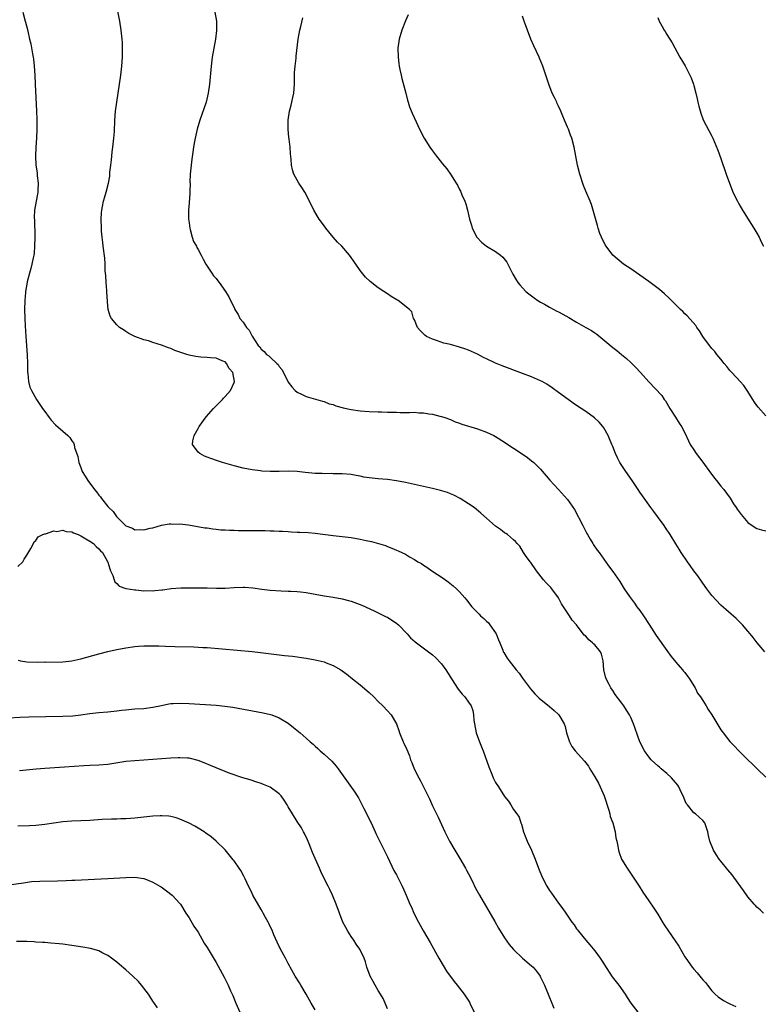
# Model space of a CAD drawing. Units: inches. Extents: x 2541000 to 2544000, y 1557000 to 1560000.
# Drawn here: x 2541295 to 2541460, y 1558823 to 1559041 of the extents above; entities that cross this region are included whole.
import ezdxf

# ---------------------------------------------------------------- set-up
doc = ezdxf.new("R2010")
doc.units = ezdxf.units.IN
doc.header["$MEASUREMENT"] = 0
doc.layers.add('LD25411557_10ft', color=31, linetype='Continuous')

msp = doc.modelspace()

# ---------------------------------------------------------------- linework, layer by layer
at = {"layer": 'LD25411557_10ft'}
for points, elevation in [([(2541460.44, 1558843), (2541459.71, 1558843.71), (2541459, 1558844.35), (2541458.7, 1558844.7), (2541458.41, 1558845), (2541457, 1558846.63), (2541456.04, 1558848.04), (2541453.88, 1558851), (2541453.49, 1558851.49), (2541452.57, 1558852.57), (2541451, 1558854.54), (2541450.65, 1558855), (2541449.97, 1558855.97), (2541449.37, 1558857), (2541448.53, 1558859), (2541448.23, 1558860.23), (2541448.07, 1558861), (2541447.41, 1558863), (2541447, 1558863.53), (2541445.33, 1558865), (2541445, 1558865.23), (2541443.56, 1558867), (2541443.32, 1558867.32), (2541443, 1558868.03), (2541442.65, 1558869), (2541442.28, 1558869.72), (2541441.66, 1558871), (2541441.41, 1558871.41), (2541440.51, 1558872.51), (2541440.03, 1558873), (2541439, 1558873.99), (2541437.76, 1558875), (2541437.37, 1558875.37), (2541437, 1558875.68), (2541435.55, 1558877), (2541435, 1558877.66), (2541434.02, 1558879), (2541432.99, 1558881), (2541431.95, 1558883.95), (2541431.6, 1558885), (2541431, 1558886.41), (2541430.7, 1558887), (2541430.03, 1558888.03), (2541429.44, 1558889), (2541429, 1558889.62), (2541427.54, 1558891.54), (2541427, 1558892.4), (2541426.75, 1558892.75), (2541426.61, 1558893), (2541426.23, 1558893.77), (2541425.56, 1558895), (2541425.41, 1558895.41), (2541425.05, 1558897), (2541424.9, 1558899), (2541424.48, 1558900.48), (2541424.28, 1558901), (2541423, 1558902.54), (2541422.75, 1558902.75), (2541422.52, 1558903), (2541421.67, 1558903.67), (2541421, 1558904.47), (2541420.7, 1558904.7), (2541418.96, 1558907), (2541418.02, 1558908.02), (2541417.41, 1558909), (2541416.05, 1558911), (2541415.64, 1558911.64), (2541414.98, 1558913), (2541413.51, 1558915), (2541413.26, 1558915.26), (2541413, 1558915.57), (2541412.27, 1558916.27), (2541411.67, 1558917), (2541410.1, 1558919), (2541408.82, 1558920.82), (2541408.65, 1558921), (2541407.66, 1558922.34), (2541407.2, 1558923), (2541406.41, 1558924.41), (2541405.79, 1558925), (2541405.46, 1558925.46), (2541405, 1558925.83), (2541403.62, 1558927), (2541403.26, 1558927.26), (2541403, 1558927.41), (2541402.13, 1558928.13), (2541401, 1558928.91), (2541399, 1558930.64), (2541397.77, 1558931.77), (2541396.67, 1558932.67), (2541396.26, 1558933), (2541395, 1558933.86), (2541393.19, 1558935), (2541391.74, 1558935.74), (2541391, 1558936.06), (2541390.33, 1558936.33), (2541388.8, 1558936.8), (2541387, 1558937.26), (2541385, 1558937.71), (2541381, 1558938.57), (2541379, 1558938.97), (2541377, 1558939.24), (2541375, 1558939.37), (2541373, 1558939.58), (2541371.79, 1558939.79), (2541371, 1558939.96), (2541370.1, 1558940.1), (2541369, 1558940.33), (2541367, 1558940.5), (2541366.52, 1558940.52), (2541365, 1558940.53), (2541364.56, 1558940.56), (2541363, 1558940.53), (2541362.56, 1558940.56), (2541361, 1558940.59), (2541358.77, 1558940.77), (2541357, 1558940.98), (2541355, 1558941.08), (2541353, 1558941.04), (2541351, 1558941.02), (2541349.12, 1558941.12), (2541348.84, 1558941.16), (2541347, 1558941.37), (2541345, 1558941.76), (2541343, 1558942.27), (2541340.46, 1558943), (2541339.35, 1558943.35), (2541337.87, 1558943.87), (2541337, 1558944.23), (2541336.45, 1558944.45), (2541335.38, 1558945), (2541335, 1558945.34), (2541333.81, 1558947), (2541333.83, 1558947.83), (2541334.12, 1558949), (2541335, 1558950.56), (2541335.17, 1558950.83), (2541335.23, 1558951), (2541336.84, 1558953.17), (2541338.46, 1558955), (2541339, 1558955.58), (2541340.41, 1558957), (2541340.68, 1558957.32), (2541341, 1558957.64), (2541342.19, 1558959), (2541343, 1558960.8), (2541343.07, 1558961), (2541342.69, 1558963), (2541341.91, 1558963.91), (2541341.33, 1558965), (2541341, 1558965.32), (2541340.48, 1558965.52), (2541339, 1558966.17), (2541337.79, 1558966.21), (2541337, 1558966.33), (2541335.64, 1558966.36), (2541335, 1558966.43), (2541334.54, 1558966.54), (2541333, 1558966.83), (2541332.52, 1558967), (2541329.88, 1558967.88), (2541329, 1558968.31), (2541328.43, 1558968.43), (2541326.92, 1558969.08), (2541325, 1558969.65), (2541323.98, 1558970.02), (2541323, 1558970.25), (2541320.95, 1558971), (2541319.66, 1558971.66), (2541319, 1558972.12), (2541318.44, 1558972.44), (2541317.6, 1558973), (2541317.27, 1558973.27), (2541317, 1558973.54), (2541315.77, 1558975), (2541315.5, 1558975.5), (2541315.09, 1558977), (2541315, 1558977.82), (2541314.79, 1558980.79), (2541314.78, 1558981.22), (2541314.62, 1558983), (2541314.53, 1558984.53), (2541314.43, 1558985.57), (2541314.4, 1558987), (2541314.33, 1558988.33), (2541313.98, 1558991), (2541313.85, 1558991.85), (2541313.71, 1558993), (2541313.62, 1558994.38), (2541313.55, 1558995), (2541313.51, 1558997), (2541313.58, 1558998.42), (2541313.64, 1558999), (2541313.83, 1558999.83), (2541314.03, 1559001), (2541314.22, 1559001.78), (2541314.63, 1559003), (2541315.16, 1559005), (2541315.41, 1559006.59), (2541315.45, 1559007.45), (2541315.63, 1559009), (2541315.8, 1559010.2), (2541315.87, 1559011), (2541315.98, 1559011.98), (2541316.13, 1559013), (2541316.35, 1559015), (2541316.46, 1559016.46), (2541316.56, 1559019), (2541316.7, 1559021), (2541316.97, 1559023), (2541317.6, 1559027), (2541317.87, 1559029), (2541318.07, 1559031), (2541318.21, 1559033), (2541318.23, 1559033.77), (2541318.28, 1559035), (2541318.24, 1559036.24), (2541318.2, 1559037), (2541317.96, 1559039), (2541317.62, 1559041), (2541316.49, 1559047)], 7850), ([(2541296.14, 1559043), (2541296.68, 1559041), (2541296.76, 1559040.76), (2541297.15, 1559039.15), (2541297.22, 1559038.78), (2541297.63, 1559037), (2541297.91, 1559035.91), (2541298.25, 1559033.75), (2541298.42, 1559033), (2541298.5, 1559032.5), (2541298.66, 1559031), (2541298.77, 1559029), (2541298.85, 1559027), (2541299.15, 1559021), (2541299.21, 1559019.21), (2541299.24, 1559018.76), (2541299.25, 1559017), (2541299.18, 1559015), (2541299.05, 1559013), (2541298.96, 1559011), (2541299.04, 1559009), (2541299.3, 1559007.3), (2541299.34, 1559006.66), (2541299.53, 1559005), (2541299.46, 1559003.46), (2541299.46, 1559003), (2541299.41, 1559002.59), (2541299.09, 1559001), (2541298.73, 1558999), (2541298.64, 1558997.36), (2541298.72, 1558996.72), (2541298.76, 1558993.24), (2541298.77, 1558993), (2541298.75, 1558991), (2541298.62, 1558989.38), (2541298.56, 1558989), (2541298.42, 1558988.42), (2541298.14, 1558987), (2541297.93, 1558986.08), (2541297.58, 1558985), (2541297.09, 1558983.09), (2541297, 1558982.61), (2541296.73, 1558981), (2541296.71, 1558980.71), (2541296.58, 1558979), (2541296.54, 1558977), (2541296.55, 1558975), (2541296.62, 1558973.38), (2541296.77, 1558971), (2541297.07, 1558966.93), (2541297.15, 1558965), (2541297.16, 1558963.16), (2541297.26, 1558962.74), (2541297.4, 1558961), (2541297.72, 1558959.72), (2541298.04, 1558959), (2541299.15, 1558957), (2541300.5, 1558955), (2541301, 1558954.36), (2541301.98, 1558953), (2541302.43, 1558952.43), (2541303.4, 1558951.4), (2541305, 1558949.93), (2541306.1, 1558949), (2541306.53, 1558948.53), (2541307, 1558947.85), (2541307.36, 1558947.36), (2541307.49, 1558947), (2541307.63, 1558946.37), (2541308.34, 1558944.33), (2541308.59, 1558943), (2541309, 1558941.93), (2541309.33, 1558941), (2541309.97, 1558939.97), (2541310.54, 1558939), (2541312.06, 1558937), (2541312.49, 1558936.49), (2541313, 1558935.77), (2541313.37, 1558935.37), (2541313.61, 1558935), (2541315, 1558933.25), (2541315.21, 1558933), (2541316.15, 1558932.15), (2541316.88, 1558931), (2541319, 1558928.94), (2541320.47, 1558928.47), (2541321, 1558928.07), (2541322.14, 1558928.14), (2541323, 1558928.05), (2541324.41, 1558928.41), (2541325, 1558928.54), (2541326.92, 1558929.08), (2541328.62, 1558929.38), (2541329, 1558929.4), (2541329.36, 1558929.36), (2541331, 1558929.37), (2541332.86, 1558929.14), (2541336.53, 1558928.53), (2541337, 1558928.48), (2541338.28, 1558928.28), (2541339, 1558928.23), (2541340.09, 1558928.09), (2541341, 1558928.06), (2541341.98, 1558927.98), (2541343, 1558927.96), (2541343.93, 1558927.93), (2541345.92, 1558927.92), (2541347.94, 1558927.94), (2541349.93, 1558927.93), (2541351, 1558927.88), (2541351.86, 1558927.86), (2541353, 1558927.78), (2541353.76, 1558927.76), (2541355, 1558927.66), (2541355.65, 1558927.65), (2541357, 1558927.56), (2541357.56, 1558927.56), (2541359.47, 1558927.47), (2541361, 1558927.34), (2541365, 1558926.82), (2541367, 1558926.62), (2541369, 1558926.37), (2541371, 1558926), (2541372.3, 1558925.7), (2541373.47, 1558925.47), (2541376.56, 1558924.56), (2541377, 1558924.39), (2541378.03, 1558924.03), (2541379, 1558923.59), (2541379.42, 1558923.42), (2541380.23, 1558923), (2541381, 1558922.63), (2541381.9, 1558922.1), (2541383, 1558921.5), (2541383.8, 1558921), (2541384.56, 1558920.56), (2541385, 1558920.25), (2541385.79, 1558919.79), (2541386.89, 1558919), (2541389.35, 1558917.35), (2541390.51, 1558916.51), (2541391.63, 1558915.63), (2541392.34, 1558915), (2541393, 1558914.34), (2541394.19, 1558913), (2541394.54, 1558912.54), (2541395.77, 1558911), (2541397, 1558909.71), (2541397.36, 1558909.36), (2541397.65, 1558909), (2541398.4, 1558908.4), (2541399, 1558907.8), (2541399.41, 1558907.41), (2541399.7, 1558907), (2541401, 1558905.2), (2541401.13, 1558905), (2541401.68, 1558903.68), (2541401.99, 1558903), (2541402.62, 1558901.38), (2541402.73, 1558901), (2541402.81, 1558900.81), (2541403.58, 1558899.58), (2541404.01, 1558899), (2541405.59, 1558897), (2541406.24, 1558896.24), (2541407, 1558895.17), (2541408.79, 1558892.79), (2541409.7, 1558891.7), (2541410.42, 1558891), (2541410.7, 1558890.7), (2541413, 1558888.83), (2541413.99, 1558887.99), (2541415, 1558887.09), (2541415.07, 1558887), (2541416.21, 1558885), (2541416.45, 1558884.45), (2541416.77, 1558883), (2541417.39, 1558881), (2541417.96, 1558879.96), (2541418.66, 1558879), (2541420.71, 1558876.71), (2541421, 1558876.36), (2541421.59, 1558875.59), (2541421.92, 1558875), (2541423, 1558873.24), (2541423.82, 1558871.82), (2541424.19, 1558871), (2541425.07, 1558869), (2541426.16, 1558865.84), (2541426.38, 1558865), (2541426.46, 1558864.46), (2541426.99, 1558863), (2541427.53, 1558861), (2541427.7, 1558859.7), (2541427.88, 1558859), (2541428.11, 1558857.89), (2541428.25, 1558857), (2541428.44, 1558856.44), (2541428.98, 1558855), (2541430.17, 1558853), (2541430.49, 1558852.49), (2541431.54, 1558851), (2541432.88, 1558849), (2541433.66, 1558847.66), (2541435, 1558845.75), (2541436.12, 1558844.12), (2541437, 1558842.76), (2541438.06, 1558841), (2541438.42, 1558840.43), (2541439.37, 1558839), (2541440.86, 1558836.86), (2541441.64, 1558835.64), (2541443, 1558833.31), (2541443.2, 1558833), (2541444.63, 1558831), (2541445, 1558830.53), (2541445.73, 1558829.73), (2541446.31, 1558829), (2541446.63, 1558828.63), (2541447, 1558828.15), (2541447.56, 1558827.56), (2541447.99, 1558827), (2541449, 1558825.78), (2541449.74, 1558825), (2541450.41, 1558824.41), (2541451.59, 1558823.59), (2541452.7, 1558823), (2541453, 1558822.88), (2541454.29, 1558822.29)], 7860), ([(2541338.72, 1559043), (2541339.1, 1559041), (2541339.13, 1559039.13), (2541339.12, 1559038.88), (2541338.89, 1559037), (2541338.17, 1559033), (2541337.92, 1559031), (2541337.55, 1559027), (2541337.27, 1559025), (2541336.77, 1559023), (2541335.39, 1559019), (2541334.82, 1559017), (2541334.36, 1559015), (2541334.24, 1559014.24), (2541334, 1559013), (2541333.87, 1559011.87), (2541333.63, 1559010.37), (2541333.48, 1559009), (2541333.29, 1559007), (2541333.21, 1559005.21), (2541333.22, 1559005), (2541333.17, 1559003.17), (2541333.19, 1559003), (2541333.19, 1559002.81), (2541333, 1559000.64), (2541332.88, 1558999), (2541332.91, 1558997.09), (2541333, 1558996.22), (2541333.18, 1558995), (2541333.28, 1558994.72), (2541333.73, 1558993), (2541334.03, 1558992.03), (2541334.63, 1558991), (2541334.74, 1558990.74), (2541335, 1558990.28), (2541335.68, 1558989), (2541336.12, 1558988.12), (2541336.72, 1558987), (2541338.05, 1558985), (2541338.44, 1558984.44), (2541339, 1558983.85), (2541339.37, 1558983.37), (2541339.67, 1558983), (2541341.13, 1558981), (2541341.8, 1558979.8), (2541342.21, 1558979), (2541343, 1558977.4), (2541343.17, 1558977), (2541343.89, 1558975.89), (2541344.3, 1558975), (2541345, 1558974.13), (2541345.77, 1558973), (2541346.38, 1558972.38), (2541347, 1558971.03), (2541348.35, 1558969), (2541348.68, 1558968.68), (2541349, 1558968.14), (2541349.64, 1558967.64), (2541350.19, 1558967), (2541350.71, 1558966.71), (2541351, 1558966.39), (2541352.48, 1558965), (2541352.76, 1558964.76), (2541353, 1558964.33), (2541353.62, 1558963.62), (2541353.94, 1558963), (2541355, 1558960.83), (2541355.8, 1558959.8), (2541356.56, 1558959), (2541357, 1558958.59), (2541358.09, 1558958.09), (2541359, 1558957.64), (2541362.6, 1558956.6), (2541363, 1558956.52), (2541364.07, 1558956.07), (2541365, 1558955.87), (2541365.6, 1558955.6), (2541367, 1558955.24), (2541367.18, 1558955.18), (2541369, 1558954.77), (2541371, 1558954.5), (2541373, 1558954.36), (2541375, 1558954.28), (2541375.73, 1558954.27), (2541377, 1558954.21), (2541377.81, 1558954.19), (2541379, 1558954.15), (2541379.87, 1558954.13), (2541381, 1558954.14), (2541381.9, 1558954.1), (2541383, 1558954.15), (2541383.95, 1558954.05), (2541385, 1558954.05), (2541386.17, 1558953.83), (2541387, 1558953.76), (2541388.68, 1558953.32), (2541389, 1558953.25), (2541389.76, 1558953), (2541391, 1558952.55), (2541392.07, 1558952.07), (2541393, 1558951.77), (2541393.53, 1558951.53), (2541397, 1558950.45), (2541399, 1558949.77), (2541400.61, 1558949), (2541401, 1558948.79), (2541403, 1558947.51), (2541403.71, 1558947), (2541405, 1558946.17), (2541406.9, 1558944.9), (2541408.09, 1558944.09), (2541409, 1558943.39), (2541409.48, 1558943), (2541411, 1558941.56), (2541413.08, 1558939.08), (2541414.94, 1558937), (2541417, 1558934.8), (2541418.55, 1558932.55), (2541420.36, 1558929), (2541420.56, 1558928.56), (2541421.25, 1558927.25), (2541421.4, 1558927), (2541421.97, 1558925.97), (2541422.62, 1558925), (2541422.76, 1558924.76), (2541423.56, 1558923.56), (2541423.99, 1558923), (2541425, 1558921.53), (2541426.05, 1558920.05), (2541427, 1558918.81), (2541428.59, 1558916.59), (2541429.57, 1558915), (2541430.71, 1558913.29), (2541430.91, 1558913), (2541431.81, 1558911.81), (2541432.36, 1558911), (2541433, 1558910.13), (2541433.79, 1558909), (2541435.07, 1558907.07), (2541436.64, 1558904.64), (2541439, 1558901.29), (2541439.96, 1558899.96), (2541441, 1558898.67), (2541442.49, 1558897), (2541442.7, 1558896.7), (2541443, 1558896.38), (2541443.58, 1558895.58), (2541444.01, 1558895), (2541445, 1558893.47), (2541445.27, 1558893), (2541445.84, 1558891.84), (2541446.44, 1558891), (2541447, 1558890.15), (2541447.73, 1558889), (2541448.19, 1558888.19), (2541448.96, 1558887), (2541451, 1558883.64), (2541451.28, 1558883.28), (2541451.52, 1558883), (2541453, 1558881.07), (2541454.04, 1558880.04), (2541454.95, 1558879), (2541457, 1558877.05), (2541458.04, 1558876.04), (2541459.06, 1558875), (2541461, 1558873.14)], 7840), ([(2541381.61, 1559042.39), (2541381, 1559041.01), (2541380.18, 1559039), (2541379.59, 1559037), (2541379.36, 1559035), (2541379.4, 1559033), (2541379.58, 1559031.58), (2541379.64, 1559031), (2541379.78, 1559030.22), (2541380.04, 1559029), (2541380.22, 1559028.22), (2541381.1, 1559025), (2541381.45, 1559023.45), (2541381.63, 1559023), (2541381.94, 1559021.94), (2541382.52, 1559020.52), (2541383.41, 1559018.59), (2541384.16, 1559017), (2541385.19, 1559015), (2541386.42, 1559013), (2541387, 1559012.19), (2541387.88, 1559011), (2541389, 1559009.58), (2541389.27, 1559009.27), (2541390.16, 1559008.16), (2541390.99, 1559006.99), (2541392.27, 1559005), (2541392.54, 1559004.54), (2541393, 1559003.63), (2541393.23, 1559003.23), (2541393.56, 1559002.44), (2541394.2, 1559001), (2541394.41, 1559000.41), (2541394.8, 1558999), (2541395.25, 1558997), (2541395.67, 1558995.67), (2541395.83, 1558995), (2541396.86, 1558993), (2541396.92, 1558992.92), (2541397.91, 1558991.91), (2541399.01, 1558991.01), (2541401, 1558989.84), (2541402.11, 1558989), (2541402.59, 1558988.59), (2541403.48, 1558987.48), (2541404.85, 1558984.85), (2541405.58, 1558983.58), (2541405.97, 1558983), (2541406.41, 1558982.41), (2541407, 1558981.75), (2541407.7, 1558981), (2541408.42, 1558980.42), (2541409, 1558979.99), (2541409.55, 1558979.55), (2541410.35, 1558979), (2541411, 1558978.61), (2541411.85, 1558978.15), (2541413, 1558977.49), (2541414.61, 1558976.61), (2541415, 1558976.45), (2541415.92, 1558975.92), (2541417.23, 1558975.23), (2541419, 1558974.17), (2541421.04, 1558973), (2541422.3, 1558972.3), (2541423, 1558971.81), (2541423.51, 1558971.51), (2541427, 1558968.57), (2541427.89, 1558967.89), (2541428.95, 1558967), (2541430.08, 1558966.08), (2541431, 1558965.23), (2541432.13, 1558964.13), (2541433.19, 1558963), (2541435, 1558960.94), (2541437.86, 1558957.86), (2541438.44, 1558957), (2541438.68, 1558956.68), (2541439.67, 1558955), (2541440.94, 1558953.06), (2541441.75, 1558951.75), (2541442.26, 1558951), (2541443, 1558949.56), (2541443.8, 1558947.8), (2541444.19, 1558947), (2541445, 1558945.79), (2541445.5, 1558945), (2541447, 1558943.09), (2541448.69, 1558940.69), (2541449, 1558940.33), (2541449.56, 1558939.56), (2541450, 1558939), (2541451, 1558937.76), (2541451.64, 1558937), (2541452.21, 1558936.21), (2541453.07, 1558935.07), (2541453.83, 1558933.83), (2541454.39, 1558933), (2541454.62, 1558932.62), (2541455.46, 1558931.46), (2541457, 1558929.72), (2541458.58, 1558928.58), (2541459, 1558928.39), (2541460.04, 1558928.04), (2541461, 1558927.88)], 7820), ([(2541460.72, 1558901), (2541459.01, 1558903.01), (2541458.16, 1558904.16), (2541457.49, 1558905), (2541457, 1558905.6), (2541455.77, 1558907), (2541455, 1558907.79), (2541454.39, 1558908.39), (2541451, 1558911.33), (2541449, 1558913.47), (2541447.91, 1558915), (2541447, 1558916.22), (2541446.69, 1558916.69), (2541445.87, 1558917.87), (2541445.02, 1558919), (2541444.18, 1558920.18), (2541443.56, 1558921), (2541442.21, 1558923), (2541441.76, 1558923.76), (2541441, 1558924.95), (2541439.74, 1558927), (2541439.44, 1558927.44), (2541439, 1558928.03), (2541438.39, 1558929), (2541436.92, 1558931), (2541436.14, 1558932.14), (2541435.42, 1558933), (2541433.59, 1558935.59), (2541433, 1558936.44), (2541432.65, 1558937), (2541431.31, 1558939), (2541429.93, 1558941), (2541428.61, 1558943), (2541428.05, 1558944.05), (2541427.61, 1558945), (2541427, 1558946.55), (2541426.83, 1558947), (2541426.26, 1558948.26), (2541425.97, 1558949), (2541425, 1558950.68), (2541424.78, 1558951), (2541423.98, 1558951.98), (2541422.95, 1558952.95), (2541421, 1558954.35), (2541419.98, 1558955), (2541419, 1558955.68), (2541418.21, 1558956.21), (2541417.1, 1558957), (2541415, 1558958.58), (2541413.59, 1558959.59), (2541412.39, 1558960.39), (2541411.34, 1558961), (2541411, 1558961.17), (2541409, 1558962.04), (2541407, 1558962.8), (2541402.44, 1558964.44), (2541401, 1558965.07), (2541399, 1558966.03), (2541398.33, 1558966.33), (2541397, 1558967.03), (2541395.65, 1558967.65), (2541395, 1558967.94), (2541394.22, 1558968.22), (2541393, 1558968.63), (2541391, 1558969.18), (2541389.53, 1558969.53), (2541387.88, 1558970.12), (2541387, 1558970.38), (2541385.7, 1558971), (2541385.29, 1558971.29), (2541385, 1558971.6), (2541384.29, 1558972.29), (2541383.69, 1558973), (2541383, 1558974.67), (2541382.9, 1558974.9), (2541382.82, 1558975), (2541382.43, 1558976.43), (2541381.91, 1558977), (2541379.38, 1558979), (2541379.13, 1558979.13), (2541377.88, 1558979.88), (2541377, 1558980.44), (2541376.21, 1558981), (2541375, 1558981.77), (2541374.29, 1558982.29), (2541373.47, 1558983), (2541373.2, 1558983.2), (2541372.16, 1558984.16), (2541371, 1558985.63), (2541370.02, 1558987), (2541369, 1558988.49), (2541368.6, 1558989), (2541366.88, 1558991), (2541365.95, 1558991.95), (2541365, 1558993), (2541363.39, 1558995), (2541363, 1558995.52), (2541362.39, 1558996.39), (2541361.88, 1558997), (2541360.68, 1558999), (2541359.72, 1559001), (2541358.69, 1559003), (2541358.05, 1559004.05), (2541357.4, 1559005), (2541357, 1559005.7), (2541356.29, 1559007), (2541355.98, 1559007.98), (2541355.73, 1559009), (2541355.65, 1559010.35), (2541355.5, 1559011.5), (2541355.42, 1559013), (2541355.23, 1559014.77), (2541355.16, 1559015.16), (2541355.01, 1559017), (2541355.03, 1559019.03), (2541355.32, 1559021), (2541355.69, 1559022.31), (2541356.02, 1559024.02), (2541356.25, 1559025), (2541356.38, 1559027), (2541356.4, 1559029), (2541356.42, 1559029.58), (2541356.54, 1559031), (2541356.76, 1559032.76), (2541356.8, 1559033.2), (2541357.24, 1559037), (2541357.59, 1559039), (2541357.81, 1559039.81), (2541358.26, 1559041.74)], 7830), ([(2541461, 1558953.37), (2541459.27, 1558955.27), (2541459, 1558955.63), (2541458.43, 1558956.43), (2541458.09, 1558957), (2541456.82, 1558959), (2541456.09, 1558960.09), (2541455.29, 1558961), (2541453.4, 1558963), (2541453.22, 1558963.22), (2541453, 1558963.45), (2541452.32, 1558964.32), (2541451.7, 1558965), (2541451, 1558965.93), (2541450.12, 1558967), (2541449.65, 1558967.65), (2541449, 1558968.35), (2541448.71, 1558968.71), (2541448.47, 1558969), (2541447, 1558970.96), (2541446.23, 1558972.23), (2541445.67, 1558973), (2541445.41, 1558973.41), (2541443.54, 1558975.54), (2541443, 1558976.03), (2541442.52, 1558976.52), (2541442.01, 1558977), (2541440.02, 1558979), (2541439.52, 1558979.52), (2541438.47, 1558980.47), (2541437.39, 1558981.39), (2541435, 1558983.17), (2541433, 1558984.61), (2541431, 1558985.97), (2541429.4, 1558987), (2541427.01, 1558989), (2541425.51, 1558991), (2541425.34, 1558991.34), (2541425, 1558991.97), (2541424.67, 1558992.67), (2541424.48, 1558993), (2541424.16, 1558993.84), (2541423.75, 1558995), (2541423.59, 1558995.59), (2541423, 1558997.68), (2541422.74, 1558998.74), (2541422.26, 1559000.26), (2541421.97, 1559001), (2541421, 1559003.21), (2541420.52, 1559004.52), (2541419.73, 1559007), (2541419.21, 1559009), (2541418.45, 1559013), (2541417.9, 1559015), (2541417.63, 1559015.63), (2541417.17, 1559017), (2541417, 1559017.43), (2541416.33, 1559019), (2541415.91, 1559019.91), (2541415.52, 1559021), (2541415, 1559022.13), (2541414.71, 1559022.71), (2541414.58, 1559023), (2541414.05, 1559024.05), (2541413.6, 1559025), (2541412.79, 1559027), (2541411.48, 1559031), (2541410.74, 1559032.74), (2541410.65, 1559033), (2541409.49, 1559035.49), (2541408.82, 1559037), (2541408.06, 1559039), (2541407.78, 1559039.78), (2541407.36, 1559041), (2541407, 1559042.11)], 7810), ([(2541437, 1559041.77), (2541437.33, 1559041), (2541437.93, 1559039.93), (2541438.4, 1559039), (2541438.64, 1559038.64), (2541439, 1559038), (2541440.15, 1559036.15), (2541441.88, 1559033), (2541443.05, 1559031.05), (2541444.12, 1559029), (2541444.4, 1559028.4), (2541444.91, 1559027), (2541445, 1559026.7), (2541445.46, 1559025), (2541445.72, 1559023.72), (2541445.9, 1559023), (2541446.09, 1559022.09), (2541446.53, 1559020.53), (2541447.09, 1559019.09), (2541449, 1559015.48), (2541449.23, 1559015), (2541450.31, 1559012.31), (2541451, 1559010.45), (2541452.15, 1559007), (2541452.87, 1559005), (2541453.47, 1559003.47), (2541453.67, 1559003), (2541454.66, 1559001), (2541455, 1559000.44), (2541455.81, 1558999), (2541457.81, 1558995.81), (2541458.33, 1558995), (2541459, 1558993.89), (2541459.49, 1558993), (2541459.96, 1558991.96), (2541460.44, 1558991)], 7800), ([(2541295, 1558919.95), (2541296.12, 1558921), (2541296.43, 1558921.57), (2541297, 1558922.41), (2541297.21, 1558922.8), (2541297.89, 1558923.89), (2541298.47, 1558925), (2541298.62, 1558925.38), (2541299, 1558925.68), (2541299.52, 1558926.48), (2541300.56, 1558927), (2541301, 1558927.19), (2541301.19, 1558927.19), (2541303, 1558927.81), (2541303.71, 1558927.71), (2541305, 1558927.96), (2541305.72, 1558927.72), (2541307, 1558927.6), (2541307.4, 1558927.4), (2541308.43, 1558927), (2541309, 1558926.76), (2541310.08, 1558926.08), (2541311, 1558925.56), (2541311.81, 1558925), (2541312.4, 1558924.4), (2541313, 1558923.85), (2541313.38, 1558923.38), (2541313.8, 1558923), (2541314.93, 1558921.07), (2541315, 1558920.88), (2541315.4, 1558919.4), (2541315.61, 1558919), (2541316.09, 1558917.91), (2541316.36, 1558917), (2541316.55, 1558916.55), (2541317, 1558916.13), (2541317.54, 1558915.54), (2541319, 1558915.08), (2541319.05, 1558915.05), (2541321, 1558914.77), (2541321.23, 1558914.77), (2541323, 1558914.56), (2541323.42, 1558914.58), (2541325, 1558914.55), (2541325.42, 1558914.58), (2541327, 1558914.77), (2541327.22, 1558914.78), (2541329.06, 1558915.06), (2541331.19, 1558915.19), (2541335.21, 1558915.21), (2541337, 1558915.18), (2541339.11, 1558915.11), (2541341, 1558915.12), (2541343, 1558915.24), (2541345, 1558915.32), (2541345.31, 1558915.31), (2541347.17, 1558915.17), (2541349.12, 1558914.88), (2541351, 1558914.66), (2541353.48, 1558914.52), (2541355, 1558914.49), (2541355.56, 1558914.44), (2541357, 1558914.37), (2541357.72, 1558914.28), (2541359, 1558914.15), (2541361, 1558913.8), (2541363, 1558913.43), (2541365, 1558913.12), (2541367, 1558912.78), (2541368.39, 1558912.39), (2541369, 1558912.25), (2541371.36, 1558911.36), (2541374.1, 1558910.1), (2541375, 1558909.66), (2541376.75, 1558908.75), (2541377, 1558908.65), (2541378, 1558908), (2541379, 1558907.37), (2541379.21, 1558907.21), (2541379.44, 1558907), (2541381.38, 1558905), (2541382.12, 1558904.12), (2541383.19, 1558903.19), (2541387, 1558900.3), (2541387.7, 1558899.7), (2541389, 1558898.32), (2541389.96, 1558897), (2541391, 1558895.4), (2541391.23, 1558895), (2541392.69, 1558892.69), (2541393.59, 1558891.59), (2541394.18, 1558891), (2541395, 1558889.81), (2541395.59, 1558889), (2541395.94, 1558887.94), (2541396.09, 1558887), (2541396.2, 1558885.8), (2541396.3, 1558885), (2541396.74, 1558883), (2541397.44, 1558881), (2541397.88, 1558879.87), (2541398.23, 1558879), (2541399.48, 1558875.48), (2541400.18, 1558873.82), (2541400.51, 1558873), (2541401, 1558871.98), (2541401.67, 1558871), (2541403, 1558868.9), (2541403.87, 1558867.87), (2541404.37, 1558867), (2541405, 1558865.96), (2541405.71, 1558865), (2541406.28, 1558864.28), (2541406.6, 1558863), (2541406.75, 1558862.75), (2541407.22, 1558861), (2541407.73, 1558859.73), (2541407.99, 1558859), (2541409, 1558856.93), (2541409.82, 1558855), (2541410.55, 1558853), (2541411.36, 1558851), (2541412.41, 1558849), (2541413, 1558848.04), (2541413.42, 1558847.42), (2541415, 1558845.21), (2541415.96, 1558843.96), (2541416.58, 1558843), (2541417.92, 1558841), (2541418.42, 1558840.42), (2541419, 1558839.53), (2541419.23, 1558839.23), (2541419.38, 1558839), (2541421, 1558836.96), (2541421.93, 1558835.93), (2541423, 1558834.59), (2541424.22, 1558833), (2541424.54, 1558832.54), (2541425, 1558831.77), (2541426.88, 1558828.88), (2541427.74, 1558827.74), (2541428.36, 1558827), (2541429.76, 1558825), (2541430.23, 1558824.23), (2541431.02, 1558823.02), (2541432.59, 1558821)], 7870), ([(2541295.11, 1558899.11), (2541295.65, 1558899), (2541297, 1558898.76), (2541299.33, 1558898.67), (2541301, 1558898.74), (2541301.27, 1558898.73), (2541305, 1558898.76), (2541307, 1558898.99), (2541309, 1558899.44), (2541313, 1558900.52), (2541315, 1558901.03), (2541316.6, 1558901.4), (2541317, 1558901.5), (2541319, 1558901.88), (2541321, 1558902.16), (2541321.76, 1558902.24), (2541323, 1558902.32), (2541325, 1558902.34), (2541326.31, 1558902.31), (2541327.76, 1558902.24), (2541329.82, 1558902.18), (2541334.09, 1558902.09), (2541335, 1558902.04), (2541336.03, 1558901.97), (2541337, 1558901.92), (2541347, 1558901.05), (2541348.86, 1558900.86), (2541352.43, 1558900.43), (2541353, 1558900.35), (2541354.21, 1558900.21), (2541355.99, 1558899.99), (2541359, 1558899.56), (2541361, 1558899.22), (2541363, 1558898.76), (2541363.42, 1558898.58), (2541365, 1558897.99), (2541366.7, 1558897), (2541367, 1558896.78), (2541368, 1558896), (2541369.29, 1558895), (2541371, 1558893.64), (2541373, 1558891.94), (2541374, 1558891), (2541375, 1558889.96), (2541376.02, 1558889), (2541377, 1558887.86), (2541377.85, 1558887), (2541379, 1558885.04), (2541379.55, 1558883.55), (2541379.68, 1558883), (2541380.52, 1558881), (2541380.68, 1558880.68), (2541381.29, 1558879.29), (2541381.88, 1558877.88), (2541382.17, 1558877), (2541382.43, 1558876.43), (2541382.96, 1558875), (2541383.96, 1558873), (2541384.34, 1558872.34), (2541386.33, 1558868.33), (2541387, 1558866.81), (2541388.3, 1558864.3), (2541389, 1558862.66), (2541389.78, 1558861), (2541390.8, 1558859), (2541391.96, 1558857), (2541393.11, 1558855.11), (2541394.31, 1558853), (2541394.53, 1558852.53), (2541395, 1558851.68), (2541395.72, 1558850.28), (2541396.55, 1558848.55), (2541397.43, 1558847), (2541400.88, 1558841.12), (2541401.69, 1558839.69), (2541403, 1558837.53), (2541404.06, 1558836.06), (2541405, 1558834.89), (2541407, 1558832.98), (2541409, 1558831.32), (2541409.32, 1558831), (2541410.1, 1558830.1), (2541410.88, 1558829), (2541411, 1558828.8), (2541411.83, 1558827), (2541413, 1558824.25), (2541413.34, 1558823.34), (2541413.92, 1558821.92)], 7880), ([(2541293, 1558886.36), (2541295.5, 1558886.5), (2541297.44, 1558886.56), (2541305, 1558886.68), (2541307.2, 1558886.8), (2541309, 1558886.99), (2541311, 1558887.27), (2541313, 1558887.52), (2541315, 1558887.69), (2541317, 1558887.89), (2541318.04, 1558888.04), (2541319, 1558888.14), (2541321, 1558888.3), (2541323, 1558888.4), (2541325, 1558888.67), (2541326.89, 1558889.11), (2541328.56, 1558889.44), (2541329, 1558889.5), (2541329.51, 1558889.51), (2541331, 1558889.59), (2541333, 1558889.5), (2541339, 1558889.16), (2541340.96, 1558888.96), (2541342.7, 1558888.7), (2541349.47, 1558887.47), (2541351.1, 1558887.1), (2541351.38, 1558887), (2541353, 1558886.36), (2541355, 1558885.12), (2541356.19, 1558884.19), (2541357.66, 1558883), (2541359, 1558881.83), (2541359.9, 1558881), (2541360.51, 1558880.51), (2541361, 1558880.04), (2541361.56, 1558879.56), (2541362.13, 1558879), (2541363, 1558878.26), (2541364.69, 1558876.69), (2541365.62, 1558875.62), (2541366.1, 1558875), (2541369.82, 1558869.82), (2541370.31, 1558869), (2541370.59, 1558868.59), (2541371.28, 1558867.28), (2541371.77, 1558866.23), (2541372.63, 1558864.63), (2541373.28, 1558863.28), (2541373.4, 1558863), (2541374.33, 1558861), (2541374.53, 1558860.53), (2541375.58, 1558858.42), (2541376.49, 1558856.49), (2541377, 1558855.49), (2541378.47, 1558852.47), (2541379, 1558851.51), (2541379.54, 1558850.46), (2541380.27, 1558849), (2541381.2, 1558847), (2541382.02, 1558845), (2541382.33, 1558844.33), (2541382.9, 1558843), (2541383.89, 1558841), (2541385, 1558838.98), (2541386.47, 1558836.47), (2541388.39, 1558833), (2541389.58, 1558831), (2541390.12, 1558830.12), (2541391.8, 1558827.8), (2541392.48, 1558827), (2541394.03, 1558825), (2541395.2, 1558823.2), (2541395.32, 1558823), (2541396.23, 1558821)], 7890), ([(2541377, 1558821.75), (2541376.53, 1558823), (2541376.04, 1558824.04), (2541375.51, 1558825), (2541375, 1558825.79), (2541374.27, 1558827), (2541373.85, 1558827.85), (2541373.19, 1558829), (2541372.47, 1558831), (2541372.16, 1558832.16), (2541371.85, 1558833), (2541370.87, 1558835), (2541370.11, 1558836.11), (2541369.53, 1558837), (2541369, 1558837.77), (2541368.23, 1558839), (2541367.8, 1558839.79), (2541367.16, 1558841), (2541366.36, 1558843), (2541365.67, 1558845), (2541364.85, 1558847), (2541364.22, 1558848.22), (2541363.85, 1558849), (2541362.83, 1558851), (2541362.25, 1558852.24), (2541361.93, 1558853), (2541360.43, 1558856.43), (2541359.62, 1558858.38), (2541359.27, 1558859.27), (2541358.63, 1558860.63), (2541358.43, 1558861), (2541357.94, 1558861.94), (2541357, 1558863.35), (2541355.95, 1558865), (2541355, 1558866.59), (2541354.77, 1558867), (2541354.1, 1558868.1), (2541353.44, 1558869), (2541353, 1558869.45), (2541351, 1558870.92), (2541349.51, 1558871.51), (2541349, 1558871.73), (2541348.04, 1558872.04), (2541346.55, 1558872.55), (2541344.96, 1558873.04), (2541341.93, 1558874.07), (2541341, 1558874.42), (2541339, 1558875.23), (2541337.77, 1558875.77), (2541336.36, 1558876.36), (2541335, 1558876.89), (2541333.32, 1558877.32), (2541333, 1558877.36), (2541332.64, 1558877.36), (2541331, 1558877.46), (2541330.57, 1558877.43), (2541329, 1558877.38), (2541327, 1558877.25), (2541322.97, 1558876.97), (2541321, 1558876.81), (2541319, 1558876.61), (2541315, 1558876.01), (2541313, 1558875.84), (2541311, 1558875.76), (2541309.68, 1558875.68), (2541305.36, 1558875.36), (2541301, 1558875.07), (2541299.08, 1558874.92), (2541295.42, 1558874.58)], 7900), ([(2541361, 1558821.52), (2541360.1, 1558823), (2541359.7, 1558823.7), (2541358.99, 1558825), (2541357.81, 1558827), (2541357.52, 1558827.52), (2541356.57, 1558829), (2541355.45, 1558831), (2541355.3, 1558831.3), (2541355, 1558831.82), (2541354.4, 1558833), (2541353.67, 1558834.33), (2541353.32, 1558835), (2541353.22, 1558835.22), (2541353, 1558835.61), (2541352.58, 1558836.58), (2541351.82, 1558838.18), (2541351.49, 1558839), (2541351.36, 1558839.36), (2541351, 1558840.03), (2541350.71, 1558840.71), (2541350.54, 1558841), (2541349.98, 1558842.02), (2541349.47, 1558843), (2541349.3, 1558843.3), (2541349, 1558843.77), (2541347.18, 1558847), (2541347, 1558847.35), (2541346.49, 1558848.49), (2541346.19, 1558849), (2541345.43, 1558850.57), (2541345.18, 1558851.18), (2541344.48, 1558852.48), (2541344.1, 1558853), (2541343, 1558854.62), (2541342.83, 1558854.83), (2541341, 1558857.06), (2541339.04, 1558859), (2541337.91, 1558859.91), (2541336.75, 1558860.75), (2541336.37, 1558861), (2541335, 1558861.85), (2541334.27, 1558862.27), (2541333, 1558862.98), (2541331, 1558863.88), (2541330.15, 1558864.15), (2541329, 1558864.47), (2541328.52, 1558864.52), (2541327, 1558864.6), (2541326.58, 1558864.58), (2541325, 1558864.48), (2541323, 1558864.29), (2541321, 1558864.07), (2541320, 1558864), (2541319, 1558863.91), (2541317.89, 1558863.89), (2541317, 1558863.83), (2541315.82, 1558863.82), (2541313.74, 1558863.74), (2541311, 1558863.55), (2541309, 1558863.45), (2541307, 1558863.4), (2541305, 1558863.25), (2541301, 1558862.68), (2541299, 1558862.47), (2541297.61, 1558862.39), (2541295, 1558862.28)], 7910), ([(2541293, 1558849.27), (2541296.25, 1558849.75), (2541298.02, 1558849.98), (2541299.89, 1558850.11), (2541303.83, 1558850.17), (2541305.76, 1558850.24), (2541307, 1558850.32), (2541307.66, 1558850.34), (2541315, 1558850.68), (2541319, 1558850.9), (2541321, 1558850.94), (2541323, 1558850.68), (2541323.57, 1558850.43), (2541325, 1558849.89), (2541326.49, 1558849), (2541326.8, 1558848.8), (2541327.97, 1558847.97), (2541329.27, 1558847), (2541331, 1558845.13), (2541331.11, 1558845), (2541332.33, 1558843), (2541333, 1558841.96), (2541334.1, 1558840.1), (2541335, 1558838.75), (2541336.36, 1558836.36), (2541337, 1558835.35), (2541339, 1558832), (2541340.8, 1558828.8), (2541341.69, 1558827), (2541342.22, 1558825.78), (2541342.7, 1558824.7), (2541343.4, 1558823), (2541344.31, 1558821)], 7920), ([(2541326, 1558822), (2541325.18, 1558823.18), (2541325, 1558823.47), (2541324.38, 1558824.38), (2541323.98, 1558825), (2541323, 1558826.34), (2541322.49, 1558827), (2541321.78, 1558827.78), (2541320.55, 1558829), (2541319, 1558830.39), (2541317.57, 1558831.57), (2541317, 1558832.07), (2541315.8, 1558833), (2541315, 1558833.57), (2541313.87, 1558834.13), (2541313, 1558834.6), (2541311.14, 1558835.14), (2541309.46, 1558835.46), (2541307, 1558835.83), (2541305, 1558836.09), (2541304.19, 1558836.19), (2541302.36, 1558836.36), (2541301, 1558836.45), (2541300.5, 1558836.5), (2541299, 1558836.57), (2541298.62, 1558836.62), (2541297, 1558836.68), (2541296.7, 1558836.7), (2541294.72, 1558836.72)], 7930)]:
    msp.add_lwpolyline(points, dxfattribs=dict(at, elevation=elevation))

doc.saveas('drawing.dxf')
